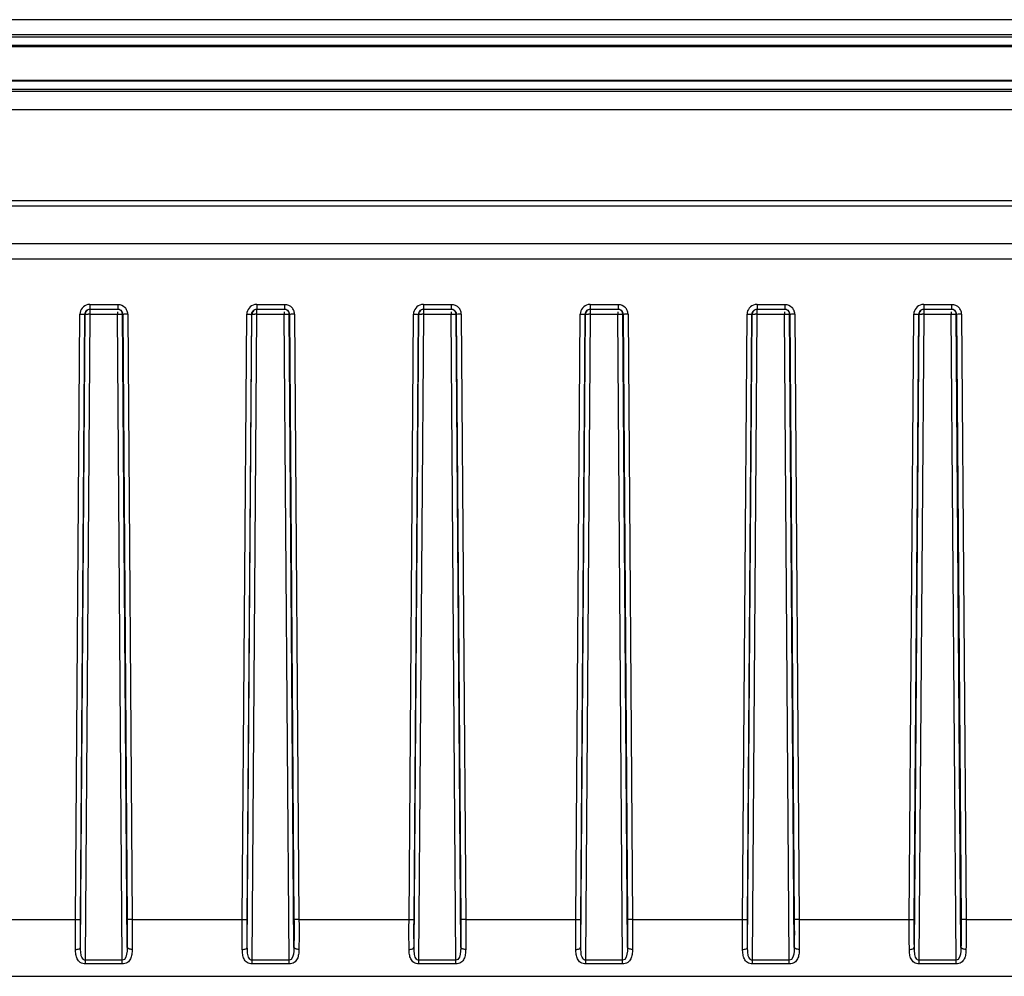
# Model space of a CAD drawing. Units: millimetres. Extents: x 0 to 1189, y 0 to 841.
# Drawn here: x 374 to 433, y 599 to 656 of the extents above; entities that cross this region are included whole.
import ezdxf

# ---------------------------------------------------------------- set-up
doc = ezdxf.new("R2010")
doc.units = ezdxf.units.MM
doc.header["$LTSCALE"] = 65.395
doc.layers.add('6_ALL_SURFS', color=7, linetype='CONTINUOUS')
doc.layers.add('7_ALL_FEATURES', color=7, linetype='CONTINUOUS')

msp = doc.modelspace()

# ---------------------------------------------------------------- linework, layer by layer
at = {"layer": '6_ALL_SURFS', "color": 7, "linetype": 'Continuous'}
for p, q in [((102.99, 654.254), (925.99, 654.254)), ((102.99, 652.246), (925.99, 652.246))]:
    msp.add_line(p, q, dxfattribs=at)
at = {"layer": '6_ALL_SURFS', "color": 9, "linetype": 'Continuous'}
for p, q in [((378.371, 638.208), (378.371, 638.482)), ((380.008, 638.352), (380.008, 638.208)), ((380.308, 638.203), (380.294, 638.29)), ((388.371, 638.208), (388.371, 638.482)), ((390.008, 638.352), (390.008, 638.208)), ((390.308, 638.203), (390.294, 638.29)), ((398.371, 638.208), (398.371, 638.482)), ((400.008, 638.352), (400.008, 638.208)), ((400.308, 638.203), (400.294, 638.29)), ((408.371, 638.208), (408.371, 638.482)), ((410.008, 638.352), (410.008, 638.208)), ((410.308, 638.203), (410.294, 638.29)), ((418.371, 638.208), (418.371, 638.482)), ((420.008, 638.352), (420.008, 638.208)), ((420.308, 638.203), (420.294, 638.29)), ((428.371, 638.208), (428.371, 638.482)), ((430.008, 638.352), (430.008, 638.208)), ((430.308, 638.203), (430.294, 638.29)), ((378.371, 638.208), (380.008, 638.208)), ((388.371, 638.208), (390.008, 638.208)), ((398.371, 638.208), (400.008, 638.208)), ((408.371, 638.208), (410.008, 638.208)), ((418.371, 638.208), (420.008, 638.208)), ((428.371, 638.208), (430.008, 638.208))]:
    msp.add_line(p, q, dxfattribs=at)
at = {"layer": '6_ALL_SURFS', "color": 7, "linetype": 'Continuous'}
for centre in [(380.005, 638.2), (390.005, 638.2), (400.005, 638.2), (410.005, 638.2), (420.005, 638.2), (430.005, 638.2)]:
    msp.add_arc(centre, 0.303, 17.37956, 29.51335, dxfattribs=at)
at = {"layer": '6_ALL_SURFS', "color": 9, "linetype": 'Continuous'}
for centre in [(378.291, 627.665), (388.291, 627.665), (398.291, 627.665), (408.291, 627.665), (418.291, 627.665), (428.291, 627.665)]:
    msp.add_arc(centre, 10.543, 89.56678, 90.22714, dxfattribs=at)
at = {"layer": '6_ALL_SURFS', "color": 7, "linetype": 'Continuous'}
for points in [[(378.085, 638.288), (378.076, 638.261), (378.072, 638.232), (378.071, 638.203)], [(378.113, 638.353), (378.101, 638.333), (378.092, 638.311), (378.085, 638.288)], [(378.371, 638.5), (378.272, 638.5), (378.164, 638.438), (378.113, 638.353)], [(380.127, 638.476), (380.09, 638.492), (380.049, 638.5), (380.008, 638.5)], [(380.268, 638.349), (380.237, 638.404), (380.185, 638.451), (380.127, 638.476)], [(388.085, 638.288), (388.076, 638.261), (388.072, 638.232), (388.071, 638.203)], [(388.113, 638.353), (388.101, 638.333), (388.092, 638.311), (388.085, 638.288)], [(388.371, 638.5), (388.272, 638.5), (388.164, 638.438), (388.113, 638.353)], [(390.127, 638.476), (390.09, 638.492), (390.049, 638.5), (390.008, 638.5)], [(390.268, 638.349), (390.237, 638.404), (390.185, 638.451), (390.127, 638.476)], [(398.085, 638.288), (398.076, 638.261), (398.072, 638.232), (398.071, 638.203)], [(398.113, 638.353), (398.101, 638.333), (398.092, 638.311), (398.085, 638.288)], [(398.371, 638.5), (398.272, 638.5), (398.164, 638.438), (398.113, 638.353)], [(400.127, 638.476), (400.09, 638.492), (400.049, 638.5), (400.008, 638.5)], [(400.268, 638.349), (400.237, 638.404), (400.185, 638.451), (400.127, 638.476)], [(408.085, 638.288), (408.076, 638.261), (408.072, 638.232), (408.071, 638.203)], [(408.113, 638.353), (408.101, 638.333), (408.092, 638.311), (408.085, 638.288)], [(408.371, 638.5), (408.272, 638.5), (408.164, 638.438), (408.113, 638.353)], [(410.127, 638.476), (410.09, 638.492), (410.049, 638.5), (410.008, 638.5)], [(410.268, 638.349), (410.237, 638.404), (410.185, 638.451), (410.127, 638.476)], [(418.085, 638.288), (418.076, 638.261), (418.072, 638.232), (418.071, 638.203)], [(418.113, 638.353), (418.101, 638.333), (418.092, 638.311), (418.085, 638.288)], [(418.371, 638.5), (418.272, 638.5), (418.164, 638.438), (418.113, 638.353)], [(420.127, 638.476), (420.09, 638.492), (420.049, 638.5), (420.008, 638.5)], [(420.268, 638.349), (420.237, 638.404), (420.185, 638.451), (420.127, 638.476)], [(428.085, 638.288), (428.076, 638.261), (428.072, 638.232), (428.071, 638.203)], [(428.113, 638.353), (428.101, 638.333), (428.092, 638.311), (428.085, 638.288)], [(428.371, 638.5), (428.272, 638.5), (428.164, 638.438), (428.113, 638.353)], [(430.127, 638.476), (430.09, 638.492), (430.049, 638.5), (430.008, 638.5)], [(430.268, 638.349), (430.237, 638.404), (430.185, 638.451), (430.127, 638.476)]]:
    msp.add_open_spline(points, degree=3, dxfattribs=at)
at = {"layer": '6_ALL_SURFS', "color": 9, "linetype": 'Continuous'}
for points, knots in [([(378.071, 638.203), (378.087, 638.211), (378.15, 638.201), (378.208, 638.208), (378.25, 638.208)], [0, 0, 0, 0, 0.295304, 1, 1, 1, 1]), ([(380.008, 638.208), (380.033, 638.208), (380.118, 638.209), (380.203, 638.208), (380.262, 638.206)], [0, 0, 0, 0, 0.294195, 1, 1, 1, 1]), ([(380.262, 638.206), (380.269, 638.206), (380.28, 638.206), (380.292, 638.205), (380.296, 638.205)], [0, 0, 0, 0, 0.577517, 1, 1, 1, 1]), ([(388.071, 638.203), (388.087, 638.211), (388.15, 638.201), (388.208, 638.208), (388.25, 638.208)], [0, 0, 0, 0, 0.295304, 1, 1, 1, 1]), ([(390.008, 638.208), (390.033, 638.208), (390.118, 638.209), (390.203, 638.208), (390.262, 638.206)], [0, 0, 0, 0, 0.294195, 1, 1, 1, 1]), ([(390.262, 638.206), (390.269, 638.206), (390.28, 638.206), (390.292, 638.205), (390.296, 638.205)], [0, 0, 0, 0, 0.577517, 1, 1, 1, 1]), ([(398.071, 638.203), (398.087, 638.211), (398.15, 638.201), (398.208, 638.208), (398.25, 638.208)], [0, 0, 0, 0, 0.295304, 1, 1, 1, 1]), ([(400.008, 638.208), (400.033, 638.208), (400.118, 638.209), (400.203, 638.208), (400.262, 638.206)], [0, 0, 0, 0, 0.294195, 1, 1, 1, 1]), ([(400.262, 638.206), (400.269, 638.206), (400.28, 638.206), (400.292, 638.205), (400.296, 638.205)], [0, 0, 0, 0, 0.577517, 1, 1, 1, 1]), ([(408.071, 638.203), (408.087, 638.211), (408.15, 638.201), (408.208, 638.208), (408.25, 638.208)], [0, 0, 0, 0, 0.295304, 1, 1, 1, 1]), ([(410.008, 638.208), (410.033, 638.208), (410.118, 638.209), (410.203, 638.208), (410.262, 638.206)], [0, 0, 0, 0, 0.294195, 1, 1, 1, 1]), ([(410.262, 638.206), (410.269, 638.206), (410.28, 638.206), (410.292, 638.205), (410.296, 638.205)], [0, 0, 0, 0, 0.577517, 1, 1, 1, 1]), ([(418.071, 638.203), (418.087, 638.211), (418.15, 638.201), (418.208, 638.208), (418.25, 638.208)], [0, 0, 0, 0, 0.295304, 1, 1, 1, 1]), ([(420.008, 638.208), (420.033, 638.208), (420.118, 638.209), (420.203, 638.208), (420.262, 638.206)], [0, 0, 0, 0, 0.294195, 1, 1, 1, 1]), ([(420.262, 638.206), (420.269, 638.206), (420.28, 638.206), (420.292, 638.205), (420.296, 638.205)], [0, 0, 0, 0, 0.577517, 1, 1, 1, 1]), ([(428.071, 638.203), (428.087, 638.211), (428.15, 638.201), (428.208, 638.208), (428.25, 638.208)], [0, 0, 0, 0, 0.295304, 1, 1, 1, 1]), ([(430.008, 638.208), (430.033, 638.208), (430.118, 638.209), (430.203, 638.208), (430.262, 638.206)], [0, 0, 0, 0, 0.294195, 1, 1, 1, 1]), ([(430.262, 638.206), (430.269, 638.206), (430.28, 638.206), (430.292, 638.205), (430.296, 638.205)], [0, 0, 0, 0, 0.577517, 1, 1, 1, 1])]:
    msp.add_open_spline(points, degree=3, knots=knots, dxfattribs=at)
at = {"layer": '7_ALL_FEATURES', "color": 9, "linetype": 'Continuous'}
for p, q in [((925.99, 655.863), (102.99, 655.863)), ((925.99, 654.816), (102.99, 654.816)), ((925.99, 654.321), (102.99, 654.321)), ((925.99, 652.179), (102.99, 652.179)), ((925.99, 651.684), (102.99, 651.684)), ((925.99, 650.463), (102.99, 650.463)), ((975.99, 644.674), (52.99, 644.674)), ((975.99, 642.413), (52.99, 642.413)), ((378.356, 638.792), (380.023, 638.792)), ((378.356, 638.792), (378.356, 638.5)), ((380.023, 638.792), (380.023, 638.5)), ((388.356, 638.792), (390.023, 638.792)), ((388.356, 638.792), (388.356, 638.5)), ((390.023, 638.792), (390.023, 638.5)), ((398.356, 638.792), (400.023, 638.792)), ((398.356, 638.792), (398.356, 638.5)), ((400.023, 638.792), (400.023, 638.5)), ((408.356, 638.792), (410.023, 638.792)), ((408.356, 638.792), (408.356, 638.5)), ((410.023, 638.792), (410.023, 638.5)), ((418.356, 638.792), (420.023, 638.792)), ((418.356, 638.792), (418.356, 638.5)), ((420.023, 638.792), (420.023, 638.5)), ((428.356, 638.792), (430.023, 638.792)), ((428.356, 638.792), (428.356, 638.5)), ((430.023, 638.792), (430.023, 638.5)), ((377.489, 601.909), (377.756, 638.198)), ((377.789, 601.914), (378.055, 638.203)), ((377.792, 600.241), (378.071, 638.203)), ((378.055, 638.203), (378.071, 638.203)), ((378.086, 599.46), (378.371, 638.208)), ((380.293, 599.46), (380.008, 638.208)), ((380.308, 638.203), (380.324, 638.203)), ((380.587, 600.241), (380.308, 638.203)), ((380.324, 638.203), (380.591, 601.914)), ((380.623, 638.198), (380.89, 601.909)), ((387.489, 601.909), (387.756, 638.198)), ((387.789, 601.914), (388.055, 638.203)), ((387.792, 600.241), (388.071, 638.203)), ((388.055, 638.203), (388.071, 638.203)), ((388.086, 599.46), (388.371, 638.208)), ((390.293, 599.46), (390.008, 638.208)), ((390.308, 638.203), (390.324, 638.203)), ((390.587, 600.241), (390.308, 638.203)), ((390.324, 638.203), (390.591, 601.914)), ((390.623, 638.198), (390.89, 601.909)), ((397.489, 601.909), (397.756, 638.198)), ((397.789, 601.914), (398.055, 638.203)), ((397.792, 600.241), (398.071, 638.203)), ((398.055, 638.203), (398.071, 638.203)), ((398.086, 599.46), (398.371, 638.208)), ((400.293, 599.46), (400.008, 638.208)), ((400.308, 638.203), (400.324, 638.203)), ((400.587, 600.241), (400.308, 638.203)), ((400.324, 638.203), (400.591, 601.914)), ((400.623, 638.198), (400.89, 601.909)), ((407.489, 601.909), (407.756, 638.198)), ((407.789, 601.914), (408.055, 638.203)), ((407.792, 600.241), (408.071, 638.203)), ((408.055, 638.203), (408.071, 638.203)), ((408.086, 599.46), (408.371, 638.208)), ((410.293, 599.46), (410.008, 638.208)), ((410.308, 638.203), (410.324, 638.203)), ((410.587, 600.241), (410.308, 638.203)), ((410.324, 638.203), (410.591, 601.914)), ((410.623, 638.198), (410.89, 601.909)), ((417.489, 601.909), (417.756, 638.198)), ((417.789, 601.914), (418.055, 638.203)), ((417.792, 600.241), (418.071, 638.203)), ((418.055, 638.203), (418.071, 638.203)), ((418.086, 599.46), (418.371, 638.208)), ((420.293, 599.46), (420.008, 638.208)), ((420.308, 638.203), (420.324, 638.203)), ((420.587, 600.241), (420.308, 638.203)), ((420.324, 638.203), (420.591, 601.914)), ((420.623, 638.198), (420.89, 601.909)), ((427.489, 601.909), (427.756, 638.198)), ((427.789, 601.914), (428.055, 638.203)), ((427.792, 600.241), (428.071, 638.203)), ((428.055, 638.203), (428.071, 638.203)), ((428.086, 599.46), (428.371, 638.208)), ((430.293, 599.46), (430.008, 638.208)), ((430.308, 638.203), (430.324, 638.203)), ((430.587, 600.241), (430.308, 638.203)), ((430.324, 638.203), (430.591, 601.914)), ((430.623, 638.198), (430.89, 601.909)), ((370.89, 601.909), (377.489, 601.909)), ((380.89, 601.909), (387.489, 601.909)), ((390.89, 601.909), (397.489, 601.909)), ((400.89, 601.909), (407.489, 601.909)), ((410.89, 601.909), (417.489, 601.909)), ((420.89, 601.909), (427.489, 601.909)), ((430.89, 601.909), (437.489, 601.909)), ((380.293, 599.46), (378.086, 599.46)), ((378.086, 599.239), (378.086, 599.46)), ((380.293, 599.239), (380.293, 599.46)), ((390.293, 599.46), (388.086, 599.46)), ((388.086, 599.239), (388.086, 599.46)), ((390.293, 599.239), (390.293, 599.46)), ((400.293, 599.46), (398.086, 599.46)), ((398.086, 599.239), (398.086, 599.46)), ((400.293, 599.239), (400.293, 599.46)), ((410.293, 599.46), (408.086, 599.46)), ((408.086, 599.239), (408.086, 599.46)), ((410.293, 599.239), (410.293, 599.46)), ((420.293, 599.46), (418.086, 599.46)), ((418.086, 599.239), (418.086, 599.46)), ((420.293, 599.239), (420.293, 599.46)), ((430.293, 599.46), (428.086, 599.46)), ((428.086, 599.239), (428.086, 599.46)), ((430.293, 599.239), (430.293, 599.46)), ((380.293, 599.239), (378.086, 599.239)), ((390.293, 599.239), (388.086, 599.239)), ((400.293, 599.239), (398.086, 599.239)), ((410.293, 599.239), (408.086, 599.239)), ((420.293, 599.239), (418.086, 599.239)), ((430.293, 599.239), (428.086, 599.239))]:
    msp.add_line(p, q, dxfattribs=at)
at = {"layer": '7_ALL_FEATURES', "color": 7, "linetype": 'Continuous'}
for p, q in [((925.99, 654.95), (102.99, 654.95)), ((925.99, 651.55), (102.99, 651.55)), ((975.99, 645), (52.99, 645)), ((724.19, 641.5), (304.19, 641.5)), ((378.356, 638.5), (378.371, 638.5)), ((378.356, 638.5), (380.023, 638.5)), ((380.008, 638.5), (380.023, 638.5)), ((388.356, 638.5), (388.371, 638.5)), ((388.356, 638.5), (390.023, 638.5)), ((390.008, 638.5), (390.023, 638.5)), ((398.356, 638.5), (398.371, 638.5)), ((398.356, 638.5), (400.023, 638.5)), ((400.008, 638.5), (400.023, 638.5)), ((408.356, 638.5), (408.371, 638.5)), ((408.356, 638.5), (410.023, 638.5)), ((410.008, 638.5), (410.023, 638.5)), ((418.356, 638.5), (418.371, 638.5)), ((418.356, 638.5), (420.023, 638.5)), ((420.008, 638.5), (420.023, 638.5)), ((428.356, 638.5), (428.371, 638.5)), ((428.356, 638.5), (430.023, 638.5)), ((430.008, 638.5), (430.023, 638.5)), ((305.19, 598.5), (723.19, 598.5)), ((319.138, 598.5), (501.49, 598.5))]:
    msp.add_line(p, q, dxfattribs=at)
at = {"layer": '7_ALL_FEATURES', "color": 9, "linetype": 'Continuous'}
for centre, radius, start, end in [((378.355, 638.193), 0.599, 101.38998, 179.5669), ((378.356, 638.189), 0.603, 90.01785, 101.40817), ((380.021, 638.191), 0.603, 23.27709, 42.52902), ((380.024, 638.193), 0.599, 12.77613, 23.2008), ((380.022, 638.193), 0.601, 0.44443, 12.74765), ((388.355, 638.193), 0.599, 101.38998, 179.5669), ((388.356, 638.189), 0.603, 90.01785, 101.40817), ((390.021, 638.191), 0.603, 23.27709, 42.52902), ((390.024, 638.193), 0.599, 12.77613, 23.2008), ((390.022, 638.193), 0.601, 0.44443, 12.74765), ((398.355, 638.193), 0.599, 101.38998, 179.5669), ((398.356, 638.189), 0.603, 90.01785, 101.40817), ((400.021, 638.191), 0.603, 23.27709, 42.52902), ((400.024, 638.193), 0.599, 12.77613, 23.2008), ((400.022, 638.193), 0.601, 0.44443, 12.74765), ((408.355, 638.193), 0.599, 101.38998, 179.5669), ((408.356, 638.189), 0.603, 90.01785, 101.40817), ((410.021, 638.191), 0.603, 23.27709, 42.52902), ((410.024, 638.193), 0.599, 12.77613, 23.2008), ((410.022, 638.193), 0.601, 0.44443, 12.74765), ((418.355, 638.193), 0.599, 101.38998, 179.5669), ((418.356, 638.189), 0.603, 90.01785, 101.40817), ((420.021, 638.191), 0.603, 23.27709, 42.52902), ((420.024, 638.193), 0.599, 12.77613, 23.2008), ((420.022, 638.193), 0.601, 0.44443, 12.74765), ((428.355, 638.193), 0.599, 101.38998, 179.5669), ((428.356, 638.189), 0.603, 90.01785, 101.40817), ((430.021, 638.191), 0.603, 23.27709, 42.52902), ((430.024, 638.193), 0.599, 12.77613, 23.2008), ((430.022, 638.193), 0.601, 0.44443, 12.74765)]:
    msp.add_arc(centre, radius, start, end, dxfattribs=at)
for points in [[(378.055, 638.203), (378.056, 638.317), (378.145, 638.443), (378.252, 638.482)], [(380.023, 638.792), (380.184, 638.792), (380.356, 638.717), (380.465, 638.599)], [(380.127, 638.482), (380.234, 638.443), (380.323, 638.317), (380.324, 638.203)], [(388.055, 638.203), (388.056, 638.317), (388.145, 638.443), (388.252, 638.482)], [(390.023, 638.792), (390.184, 638.792), (390.356, 638.717), (390.465, 638.599)], [(390.127, 638.482), (390.234, 638.443), (390.323, 638.317), (390.324, 638.203)], [(398.055, 638.203), (398.056, 638.317), (398.145, 638.443), (398.252, 638.482)], [(400.023, 638.792), (400.184, 638.792), (400.356, 638.717), (400.465, 638.599)], [(400.127, 638.482), (400.234, 638.443), (400.323, 638.317), (400.324, 638.203)], [(408.055, 638.203), (408.056, 638.317), (408.145, 638.443), (408.252, 638.482)], [(410.023, 638.792), (410.184, 638.792), (410.356, 638.717), (410.465, 638.599)], [(410.127, 638.482), (410.234, 638.443), (410.323, 638.317), (410.324, 638.203)], [(418.055, 638.203), (418.056, 638.317), (418.145, 638.443), (418.252, 638.482)], [(420.023, 638.792), (420.184, 638.792), (420.356, 638.717), (420.465, 638.599)], [(420.127, 638.482), (420.234, 638.443), (420.323, 638.317), (420.324, 638.203)], [(428.055, 638.203), (428.056, 638.317), (428.145, 638.443), (428.252, 638.482)], [(430.023, 638.792), (430.184, 638.792), (430.356, 638.717), (430.465, 638.599)], [(430.127, 638.482), (430.234, 638.443), (430.323, 638.317), (430.324, 638.203)]]:
    msp.add_open_spline(points, degree=3, dxfattribs=at)
at = {"layer": '7_ALL_FEATURES', "color": 7, "linetype": 'Continuous'}
for points in [[(378.252, 638.482), (378.285, 638.494), (378.321, 638.5), (378.356, 638.5)], [(380.023, 638.5), (380.059, 638.5), (380.094, 638.494), (380.127, 638.482)], [(388.252, 638.482), (388.285, 638.494), (388.321, 638.5), (388.356, 638.5)], [(390.023, 638.5), (390.059, 638.5), (390.094, 638.494), (390.127, 638.482)], [(398.252, 638.482), (398.285, 638.494), (398.321, 638.5), (398.356, 638.5)], [(400.023, 638.5), (400.059, 638.5), (400.094, 638.494), (400.127, 638.482)], [(408.252, 638.482), (408.285, 638.494), (408.321, 638.5), (408.356, 638.5)], [(410.023, 638.5), (410.059, 638.5), (410.094, 638.494), (410.127, 638.482)], [(418.252, 638.482), (418.285, 638.494), (418.321, 638.5), (418.356, 638.5)], [(420.023, 638.5), (420.059, 638.5), (420.094, 638.494), (420.127, 638.482)], [(428.252, 638.482), (428.285, 638.494), (428.321, 638.5), (428.356, 638.5)], [(430.023, 638.5), (430.059, 638.5), (430.094, 638.494), (430.127, 638.482)]]:
    msp.add_open_spline(points, degree=3, dxfattribs=at)
at = {"layer": '7_ALL_FEATURES', "color": 9, "linetype": 'Continuous'}
for points, knots in [([(377.756, 638.198), (377.825, 638.197), (377.921, 638.209), (378.028, 638.189), (378.055, 638.203)], [0, 0, 0, 0, 0.68905, 1, 1, 1, 1]), ([(380.623, 638.198), (380.554, 638.197), (380.458, 638.209), (380.352, 638.189), (380.324, 638.203)], [0, 0, 0, 0, 0.68905, 1, 1, 1, 1]), ([(387.756, 638.198), (387.825, 638.197), (387.921, 638.209), (388.028, 638.189), (388.055, 638.203)], [0, 0, 0, 0, 0.68905, 1, 1, 1, 1]), ([(390.623, 638.198), (390.554, 638.197), (390.458, 638.209), (390.352, 638.189), (390.324, 638.203)], [0, 0, 0, 0, 0.68905, 1, 1, 1, 1]), ([(397.756, 638.198), (397.825, 638.197), (397.921, 638.209), (398.028, 638.189), (398.055, 638.203)], [0, 0, 0, 0, 0.68905, 1, 1, 1, 1]), ([(400.623, 638.198), (400.554, 638.197), (400.458, 638.209), (400.352, 638.189), (400.324, 638.203)], [0, 0, 0, 0, 0.68905, 1, 1, 1, 1]), ([(407.756, 638.198), (407.825, 638.197), (407.921, 638.209), (408.028, 638.189), (408.055, 638.203)], [0, 0, 0, 0, 0.68905, 1, 1, 1, 1]), ([(410.623, 638.198), (410.554, 638.197), (410.458, 638.209), (410.352, 638.189), (410.324, 638.203)], [0, 0, 0, 0, 0.68905, 1, 1, 1, 1]), ([(417.756, 638.198), (417.825, 638.197), (417.921, 638.209), (418.028, 638.189), (418.055, 638.203)], [0, 0, 0, 0, 0.68905, 1, 1, 1, 1]), ([(420.623, 638.198), (420.554, 638.197), (420.458, 638.209), (420.352, 638.189), (420.324, 638.203)], [0, 0, 0, 0, 0.68905, 1, 1, 1, 1]), ([(427.756, 638.198), (427.825, 638.197), (427.921, 638.209), (428.028, 638.189), (428.055, 638.203)], [0, 0, 0, 0, 0.68905, 1, 1, 1, 1]), ([(430.623, 638.198), (430.554, 638.197), (430.458, 638.209), (430.352, 638.189), (430.324, 638.203)], [0, 0, 0, 0, 0.68905, 1, 1, 1, 1]), ([(377.493, 600.114), (377.491, 600.258), (377.484, 600.856), (377.486, 601.454), (377.489, 601.909)], [0, 0, 0, 0, 0.239368, 1, 1, 1, 1]), ([(377.489, 601.909), (377.558, 601.908), (377.654, 601.92), (377.761, 601.9), (377.789, 601.914)], [0, 0, 0, 0, 0.68905, 1, 1, 1, 1]), ([(377.792, 600.241), (377.79, 600.375), (377.784, 600.932), (377.785, 601.49), (377.789, 601.914)], [0, 0, 0, 0, 0.23942, 1, 1, 1, 1]), ([(380.591, 601.914), (380.592, 601.771), (380.595, 601.213), (380.594, 600.656), (380.587, 600.241)], [0, 0, 0, 0, 0.256654, 1, 1, 1, 1]), ([(380.89, 601.909), (380.821, 601.908), (380.725, 601.92), (380.618, 601.9), (380.591, 601.914)], [0, 0, 0, 0, 0.68905, 1, 1, 1, 1]), ([(380.89, 601.909), (380.891, 601.755), (380.894, 601.157), (380.893, 600.559), (380.886, 600.114)], [0, 0, 0, 0, 0.25676, 1, 1, 1, 1]), ([(387.493, 600.114), (387.491, 600.258), (387.484, 600.856), (387.486, 601.454), (387.489, 601.909)], [0, 0, 0, 0, 0.239368, 1, 1, 1, 1]), ([(387.489, 601.909), (387.558, 601.908), (387.654, 601.92), (387.761, 601.9), (387.789, 601.914)], [0, 0, 0, 0, 0.68905, 1, 1, 1, 1]), ([(387.792, 600.241), (387.79, 600.375), (387.784, 600.932), (387.785, 601.49), (387.789, 601.914)], [0, 0, 0, 0, 0.23942, 1, 1, 1, 1]), ([(390.591, 601.914), (390.592, 601.771), (390.595, 601.213), (390.594, 600.656), (390.587, 600.241)], [0, 0, 0, 0, 0.256654, 1, 1, 1, 1]), ([(390.89, 601.909), (390.821, 601.908), (390.725, 601.92), (390.618, 601.9), (390.591, 601.914)], [0, 0, 0, 0, 0.68905, 1, 1, 1, 1]), ([(390.89, 601.909), (390.891, 601.755), (390.894, 601.157), (390.893, 600.559), (390.886, 600.114)], [0, 0, 0, 0, 0.25676, 1, 1, 1, 1]), ([(397.493, 600.114), (397.491, 600.258), (397.484, 600.856), (397.486, 601.454), (397.489, 601.909)], [0, 0, 0, 0, 0.239368, 1, 1, 1, 1]), ([(397.489, 601.909), (397.558, 601.908), (397.654, 601.92), (397.761, 601.9), (397.789, 601.914)], [0, 0, 0, 0, 0.68905, 1, 1, 1, 1]), ([(397.792, 600.241), (397.79, 600.375), (397.784, 600.932), (397.785, 601.49), (397.789, 601.914)], [0, 0, 0, 0, 0.23942, 1, 1, 1, 1]), ([(400.591, 601.914), (400.592, 601.771), (400.595, 601.213), (400.594, 600.656), (400.587, 600.241)], [0, 0, 0, 0, 0.256654, 1, 1, 1, 1]), ([(400.89, 601.909), (400.821, 601.908), (400.725, 601.92), (400.618, 601.9), (400.591, 601.914)], [0, 0, 0, 0, 0.68905, 1, 1, 1, 1]), ([(400.89, 601.909), (400.891, 601.755), (400.894, 601.157), (400.893, 600.559), (400.886, 600.114)], [0, 0, 0, 0, 0.25676, 1, 1, 1, 1]), ([(407.493, 600.114), (407.491, 600.258), (407.484, 600.856), (407.486, 601.454), (407.489, 601.909)], [0, 0, 0, 0, 0.239368, 1, 1, 1, 1]), ([(407.489, 601.909), (407.558, 601.908), (407.654, 601.92), (407.761, 601.9), (407.789, 601.914)], [0, 0, 0, 0, 0.68905, 1, 1, 1, 1]), ([(407.792, 600.241), (407.79, 600.375), (407.784, 600.932), (407.785, 601.49), (407.789, 601.914)], [0, 0, 0, 0, 0.23942, 1, 1, 1, 1]), ([(410.591, 601.914), (410.592, 601.771), (410.595, 601.213), (410.594, 600.656), (410.587, 600.241)], [0, 0, 0, 0, 0.256654, 1, 1, 1, 1]), ([(410.89, 601.909), (410.821, 601.908), (410.725, 601.92), (410.618, 601.9), (410.591, 601.914)], [0, 0, 0, 0, 0.68905, 1, 1, 1, 1]), ([(410.89, 601.909), (410.891, 601.755), (410.894, 601.157), (410.893, 600.559), (410.886, 600.114)], [0, 0, 0, 0, 0.25676, 1, 1, 1, 1]), ([(417.493, 600.114), (417.491, 600.258), (417.484, 600.856), (417.486, 601.454), (417.489, 601.909)], [0, 0, 0, 0, 0.239368, 1, 1, 1, 1]), ([(417.489, 601.909), (417.558, 601.908), (417.654, 601.92), (417.761, 601.9), (417.789, 601.914)], [0, 0, 0, 0, 0.68905, 1, 1, 1, 1]), ([(417.792, 600.241), (417.79, 600.375), (417.784, 600.932), (417.785, 601.49), (417.789, 601.914)], [0, 0, 0, 0, 0.23942, 1, 1, 1, 1]), ([(420.591, 601.914), (420.592, 601.771), (420.595, 601.213), (420.594, 600.656), (420.587, 600.241)], [0, 0, 0, 0, 0.256654, 1, 1, 1, 1]), ([(420.89, 601.909), (420.821, 601.908), (420.725, 601.92), (420.618, 601.9), (420.591, 601.914)], [0, 0, 0, 0, 0.68905, 1, 1, 1, 1]), ([(420.89, 601.909), (420.891, 601.755), (420.894, 601.157), (420.893, 600.559), (420.886, 600.114)], [0, 0, 0, 0, 0.25676, 1, 1, 1, 1]), ([(427.493, 600.114), (427.491, 600.258), (427.484, 600.856), (427.486, 601.454), (427.489, 601.909)], [0, 0, 0, 0, 0.239368, 1, 1, 1, 1]), ([(427.489, 601.909), (427.558, 601.908), (427.654, 601.92), (427.761, 601.9), (427.789, 601.914)], [0, 0, 0, 0, 0.68905, 1, 1, 1, 1]), ([(427.792, 600.241), (427.79, 600.375), (427.784, 600.932), (427.785, 601.49), (427.789, 601.914)], [0, 0, 0, 0, 0.23942, 1, 1, 1, 1]), ([(430.591, 601.914), (430.592, 601.771), (430.595, 601.213), (430.594, 600.656), (430.587, 600.241)], [0, 0, 0, 0, 0.256654, 1, 1, 1, 1]), ([(430.89, 601.909), (430.821, 601.908), (430.725, 601.92), (430.618, 601.9), (430.591, 601.914)], [0, 0, 0, 0, 0.68905, 1, 1, 1, 1]), ([(430.89, 601.909), (430.891, 601.755), (430.894, 601.157), (430.893, 600.559), (430.886, 600.114)], [0, 0, 0, 0, 0.25676, 1, 1, 1, 1]), ([(377.493, 600.114), (377.563, 600.115), (377.669, 600.127), (377.787, 600.199), (377.792, 600.241)], [0, 0, 0, 0, 0.620728, 1, 1, 1, 1]), ([(378.086, 599.239), (377.979, 599.239), (377.769, 599.294), (377.576, 599.536), (377.506, 599.819), (377.494, 600.014), (377.493, 600.114)], [0, 0, 0, 0, 0.271976, 0.507341, 0.745351, 1, 1, 1, 1]), ([(378.086, 599.46), (378.013, 599.459), (377.846, 599.602), (377.805, 599.903), (377.793, 600.127), (377.792, 600.241)], [0, 0, 0, 0, 0.245241, 0.61522, 1, 1, 1, 1]), ([(380.587, 600.241), (380.587, 600.165), (380.585, 599.907), (380.5, 599.458), (380.293, 599.46)], [0, 0, 0, 0, 0.270692, 1, 1, 1, 1]), ([(380.886, 600.114), (380.885, 600.014), (380.874, 599.819), (380.803, 599.535), (380.61, 599.294), (380.401, 599.239), (380.293, 599.239)], [0, 0, 0, 0, 0.254784, 0.492871, 0.728158, 1, 1, 1, 1]), ([(380.886, 600.114), (380.816, 600.115), (380.71, 600.127), (380.592, 600.199), (380.587, 600.241)], [0, 0, 0, 0, 0.620732, 1, 1, 1, 1]), ([(387.493, 600.114), (387.563, 600.115), (387.669, 600.127), (387.787, 600.199), (387.792, 600.241)], [0, 0, 0, 0, 0.620728, 1, 1, 1, 1]), ([(388.086, 599.239), (387.979, 599.239), (387.769, 599.294), (387.576, 599.536), (387.506, 599.819), (387.494, 600.014), (387.493, 600.114)], [0, 0, 0, 0, 0.271976, 0.507341, 0.745351, 1, 1, 1, 1]), ([(388.086, 599.46), (388.013, 599.459), (387.846, 599.602), (387.805, 599.903), (387.793, 600.127), (387.792, 600.241)], [0, 0, 0, 0, 0.245241, 0.61522, 1, 1, 1, 1]), ([(390.587, 600.241), (390.587, 600.165), (390.585, 599.907), (390.5, 599.458), (390.293, 599.46)], [0, 0, 0, 0, 0.270692, 1, 1, 1, 1]), ([(390.886, 600.114), (390.885, 600.014), (390.874, 599.819), (390.803, 599.535), (390.61, 599.294), (390.401, 599.239), (390.293, 599.239)], [0, 0, 0, 0, 0.254784, 0.492871, 0.728158, 1, 1, 1, 1]), ([(390.886, 600.114), (390.816, 600.115), (390.71, 600.127), (390.592, 600.199), (390.587, 600.241)], [0, 0, 0, 0, 0.620732, 1, 1, 1, 1]), ([(397.493, 600.114), (397.563, 600.115), (397.669, 600.127), (397.787, 600.199), (397.792, 600.241)], [0, 0, 0, 0, 0.620728, 1, 1, 1, 1]), ([(398.086, 599.239), (397.979, 599.239), (397.769, 599.294), (397.576, 599.536), (397.506, 599.819), (397.494, 600.014), (397.493, 600.114)], [0, 0, 0, 0, 0.271976, 0.507341, 0.745351, 1, 1, 1, 1]), ([(398.086, 599.46), (398.013, 599.459), (397.846, 599.602), (397.805, 599.903), (397.793, 600.127), (397.792, 600.241)], [0, 0, 0, 0, 0.245241, 0.61522, 1, 1, 1, 1]), ([(400.587, 600.241), (400.587, 600.165), (400.585, 599.907), (400.5, 599.458), (400.293, 599.46)], [0, 0, 0, 0, 0.270692, 1, 1, 1, 1]), ([(400.886, 600.114), (400.885, 600.014), (400.874, 599.819), (400.803, 599.535), (400.61, 599.294), (400.401, 599.239), (400.293, 599.239)], [0, 0, 0, 0, 0.254784, 0.492871, 0.728158, 1, 1, 1, 1]), ([(400.886, 600.114), (400.816, 600.115), (400.71, 600.127), (400.592, 600.199), (400.587, 600.241)], [0, 0, 0, 0, 0.620732, 1, 1, 1, 1]), ([(407.493, 600.114), (407.563, 600.115), (407.669, 600.127), (407.787, 600.199), (407.792, 600.241)], [0, 0, 0, 0, 0.620728, 1, 1, 1, 1]), ([(408.086, 599.239), (407.979, 599.239), (407.769, 599.294), (407.576, 599.536), (407.506, 599.819), (407.494, 600.014), (407.493, 600.114)], [0, 0, 0, 0, 0.271976, 0.507341, 0.745351, 1, 1, 1, 1]), ([(408.086, 599.46), (408.013, 599.459), (407.846, 599.602), (407.805, 599.903), (407.793, 600.127), (407.792, 600.241)], [0, 0, 0, 0, 0.245241, 0.61522, 1, 1, 1, 1]), ([(410.587, 600.241), (410.587, 600.165), (410.585, 599.907), (410.5, 599.458), (410.293, 599.46)], [0, 0, 0, 0, 0.270692, 1, 1, 1, 1]), ([(410.886, 600.114), (410.885, 600.014), (410.874, 599.819), (410.803, 599.535), (410.61, 599.294), (410.401, 599.239), (410.293, 599.239)], [0, 0, 0, 0, 0.254784, 0.492871, 0.728158, 1, 1, 1, 1]), ([(410.886, 600.114), (410.816, 600.115), (410.71, 600.127), (410.592, 600.199), (410.587, 600.241)], [0, 0, 0, 0, 0.620732, 1, 1, 1, 1]), ([(417.493, 600.114), (417.563, 600.115), (417.669, 600.127), (417.787, 600.199), (417.792, 600.241)], [0, 0, 0, 0, 0.620728, 1, 1, 1, 1]), ([(418.086, 599.239), (417.979, 599.239), (417.769, 599.294), (417.576, 599.536), (417.506, 599.819), (417.494, 600.014), (417.493, 600.114)], [0, 0, 0, 0, 0.271976, 0.507341, 0.745351, 1, 1, 1, 1]), ([(418.086, 599.46), (418.013, 599.459), (417.846, 599.602), (417.805, 599.903), (417.793, 600.127), (417.792, 600.241)], [0, 0, 0, 0, 0.245241, 0.61522, 1, 1, 1, 1]), ([(420.587, 600.241), (420.587, 600.165), (420.585, 599.907), (420.5, 599.458), (420.293, 599.46)], [0, 0, 0, 0, 0.270692, 1, 1, 1, 1]), ([(420.886, 600.114), (420.885, 600.014), (420.874, 599.819), (420.803, 599.535), (420.61, 599.294), (420.401, 599.239), (420.293, 599.239)], [0, 0, 0, 0, 0.254784, 0.492871, 0.728158, 1, 1, 1, 1]), ([(420.886, 600.114), (420.816, 600.115), (420.71, 600.127), (420.592, 600.199), (420.587, 600.241)], [0, 0, 0, 0, 0.620732, 1, 1, 1, 1]), ([(427.493, 600.114), (427.563, 600.115), (427.669, 600.127), (427.787, 600.199), (427.792, 600.241)], [0, 0, 0, 0, 0.620728, 1, 1, 1, 1]), ([(428.086, 599.239), (427.979, 599.239), (427.769, 599.294), (427.576, 599.536), (427.506, 599.819), (427.494, 600.014), (427.493, 600.114)], [0, 0, 0, 0, 0.271976, 0.507341, 0.745351, 1, 1, 1, 1]), ([(428.086, 599.46), (428.013, 599.459), (427.846, 599.602), (427.805, 599.903), (427.793, 600.127), (427.792, 600.241)], [0, 0, 0, 0, 0.245241, 0.61522, 1, 1, 1, 1]), ([(430.587, 600.241), (430.587, 600.165), (430.585, 599.907), (430.5, 599.458), (430.293, 599.46)], [0, 0, 0, 0, 0.270692, 1, 1, 1, 1]), ([(430.886, 600.114), (430.885, 600.014), (430.874, 599.819), (430.803, 599.535), (430.61, 599.294), (430.401, 599.239), (430.293, 599.239)], [0, 0, 0, 0, 0.254784, 0.492871, 0.728158, 1, 1, 1, 1]), ([(430.886, 600.114), (430.816, 600.115), (430.71, 600.127), (430.592, 600.199), (430.587, 600.241)], [0, 0, 0, 0, 0.620732, 1, 1, 1, 1])]:
    msp.add_open_spline(points, degree=3, knots=knots, dxfattribs=at)

doc.saveas('drawing.dxf')
